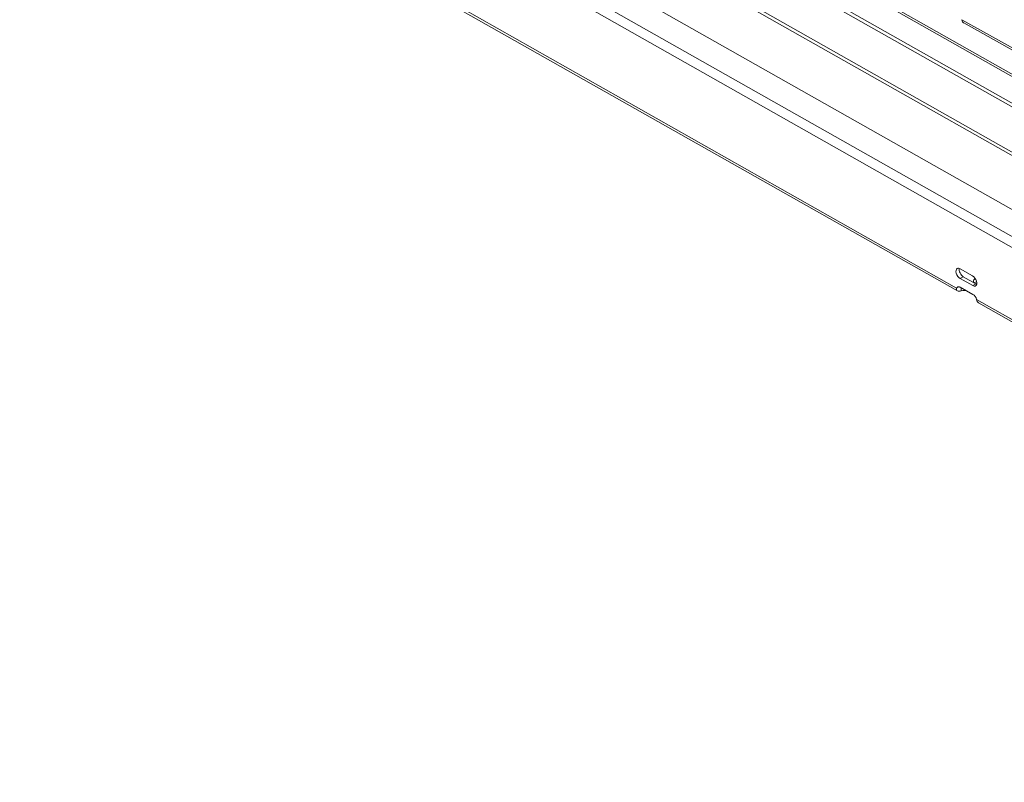
# Model space of a CAD drawing. Units: millimetres. Extents: x -3972 to 4619, y -2004 to -236.
# Drawn here: x 3851 to 4184, y -1965 to -1708 of the extents above; entities that cross this region are included whole.
import ezdxf

# ---------------------------------------------------------------- set-up
doc = ezdxf.new("R2010")
doc.units = ezdxf.units.MM
doc.layers.add('TANGENT EDGES', color=7, linetype='Continuous', lineweight=0)
doc.layers.add('VISIBLE', color=7, linetype='Continuous', lineweight=0)

msp = doc.modelspace()

# ---------------------------------------------------------------- linework, layer by layer
at = {"layer": 'TANGENT EDGES'}
for p, q in [((3912.41, -1571.44), (4527.57, -1919.87)), ((4480.19, -1947.22), (3865.03, -1598.79)), ((3863.46, -1601.55), (4478.61, -1949.98)), ((3930.71, -1607.41), (4217.32, -1769.74)), ((3930.19, -1608.33), (4216.79, -1770.66)), ((4167.82, -1798.32), (3881.22, -1635.98)), ((4456.22, -1867.23), (4169.65, -1707.55)), ((4169.08, -1795.1), (4170.14, -1794.49)), ((4173.33, -1797.5), (4174.39, -1796.89)), ((4171.57, -1799.49), (4171.57, -1799.46)), ((4461.26, -1964.52), (4174.65, -1802.19))]:
    msp.add_line(p, q, dxfattribs=at)
at = {"layer": 'VISIBLE'}
for p, q in [((4541.51, -1936.86), (3882.54, -1563.61)), ((3882.55, -1564.84), (4541.13, -1937.87)), ((4528.69, -1919.75), (3913.53, -1571.32)), ((3851.07, -1581.78), (4510.06, -1955.04)), ((4168.18, -1799.29), (3881.82, -1637.09)), ((4170.26, -1708.66), (4456.6, -1868.21)), ((4169.06, -1791.82), (4173.3, -1794.22)), ((4173.33, -1797.5), (4169.08, -1795.1)), ((4170.14, -1794.49), (4174.39, -1796.89)), ((4167.82, -1798.32), (4168.57, -1797.89)), ((4168.92, -1797.99), (4168.9, -1797.97)), ((4169.11, -1798.07), (4173.35, -1800.47)), ((4169.43, -1799.25), (4169.42, -1798.24)), ((4173.61, -1800.64), (4171.57, -1799.49)), ((4461.62, -1965.5), (4175.25, -1803.3))]:
    msp.add_line(p, q, dxfattribs=at)
for centre, major_axis, ratio, start_param, end_param in [((4169.07, -1793.46), (-1, 1.73), 0.57735, 0, 2.365668), ((4169.07, -1793.46), (-1, 1.73), 0.57735, -0.775924, 0), ((4170.13, -1792.84), (-1, 1.73), 0.57735, 0.55899, 2.365668), ((4173.31, -1795.86), (-1, 1.73), 0.57735, 3.141593, 5.507261), ((4173.31, -1795.86), (-1, 1.73), 0.57735, 2.365668, 3.141593), ((4175.53, -1795.96), (-2, -0.02), 0.571855, -0.850892, 0), ((4175.53, -1795.96), (-2, -0.02), 0.571855, 0, 0.548797), ((4175.54, -1797.2), (-2, -0.02), 0.571855, -1.120826, -0.572352), ((4174.37, -1795.25), (-1, 1.73), 0.57735, 2.365668, 2.582603), ((4169.12, -1799.71), (-1, 1.73), 0.57735, 0, 0.382752), ((4169.12, -1799.71), (-1, 1.73), 0.57735, -0.775924, 0), ((4170.15, -1800.31), (-2, -0.02), 0.571855, -2.360887, -1.202211), ((4173.36, -1802.11), (-1, 1.73), 0.57735, 4.348585, 5.507261)]:
    msp.add_ellipse(centre, major_axis=major_axis, ratio=ratio, start_param=start_param, end_param=end_param, dxfattribs=at)
for points, knots in [([(4169.65, -1707.55), (4169.73, -1708.05), (4169.94, -1708.48), (4170.26, -1708.66), (4170.26, -1708.66), (4170.26, -1708.66)], [0, 0, 0, 0, 0.4121204, 0.4121204, 0.4166436, 0.4166436, 0.4166436, 0.4166436]), ([(4168.18, -1799.29), (4168.18, -1799.29), (4168.18, -1799.29), (4167.87, -1799.11), (4167.75, -1798.73), (4167.82, -1798.32)], [0.4096815, 0.4096815, 0.4096815, 0.4096815, 0.4121204, 0.4121204, 0.8242407, 0.8242407, 0.8242407, 0.8242407]), ([(4174.65, -1802.19), (4174.73, -1802.69), (4174.94, -1803.12), (4175.25, -1803.29), (4175.25, -1803.29), (4175.25, -1803.3)], [0, 0, 0, 0, 0.4121204, 0.4121204, 0.4145592, 0.4145592, 0.4145592, 0.4145592])]:
    msp.add_open_spline(points, degree=3, knots=knots, dxfattribs=at)
for points in [[(4169.43, -1799.25), (4168.96, -1799.43), (4168.49, -1799.46), (4168.18, -1799.29)], [(4169.01, -1798.02), (4168.98, -1798.01), (4168.95, -1798), (4168.92, -1797.99)]]:
    msp.add_open_spline(points, degree=3, dxfattribs=at)

doc.saveas('drawing.dxf')
